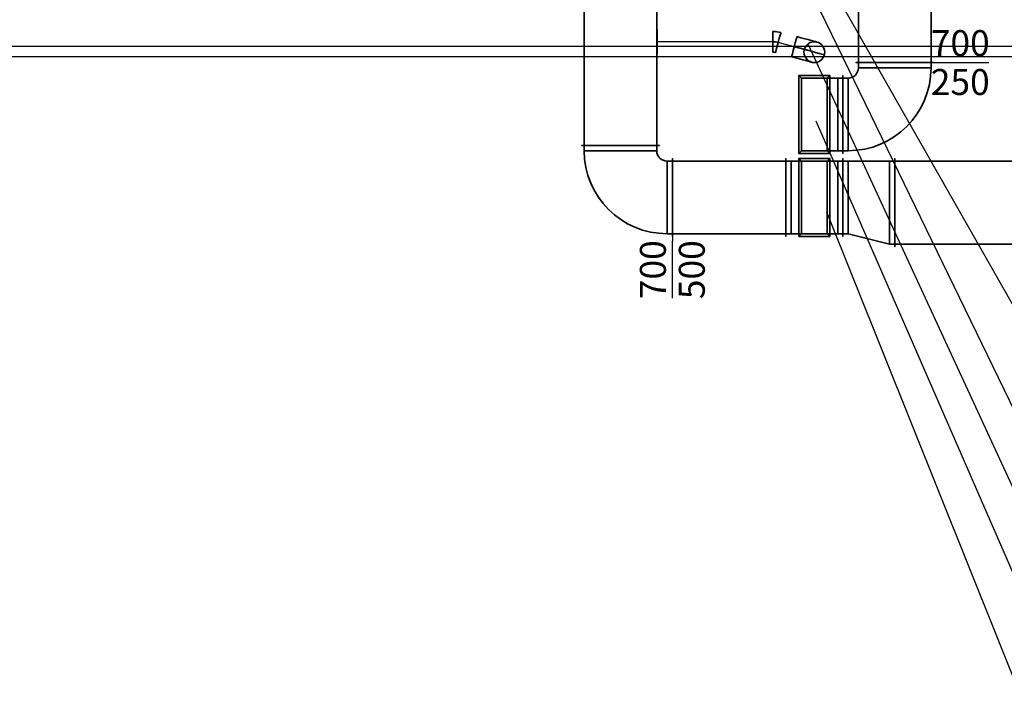
# Model space of a CAD drawing. Units: metres. Extents: x 16262852 to 16299618, y 5537457 to 5564152.
# Drawn here: x 16268060 to 16277553, y 5539038 to 5545646 of the extents above; entities that cross this region are included whole.
import ezdxf
from ezdxf.enums import TextEntityAlignment as Align

# ---------------------------------------------------------------- set-up
doc = ezdxf.new("R2010")
doc.units = ezdxf.units.M
doc.header["$LTSCALE"] = 50
doc.header["$MEASUREMENT"] = 0
doc.linetypes.add('DGN Style 4', pattern=[804.763574, 402.130455, -201.065228, 0.502663, -201.065228])
for name, color, linetype, lineweight in [('RLT_0000_AB_KANAL-HAUPT', 40, 'Continuous', 35), ('RLT_0000_GERAET', 5, 'Continuous', 35), ('RLT_0000_ZU_KANAL-HAUPT', 1, 'Continuous', 35), ('RLT_0000_ZU_TXT', 7, 'Continuous', 25)]:
    doc.layers.add(name, color=color, linetype=linetype, lineweight=lineweight)
doc.styles.add('TEXT_25_100', font='isocp.shx', dxfattribs={"height": 250})

msp = doc.modelspace()

# ---------------------------------------------------------------- linework, layer by layer
at = {"layer": 'RLT_0000_AB_KANAL-HAUPT', "linetype": 'Continuous'}
for p, q in [((16276146.3, 5545182.4, 8710), (16276846.3, 5545182.4, 8710)), ((16276846.3, 5545182.4, 8960), (16276146.3, 5545182.4, 8960)), ((16275846.3, 5545082.4, 8610), (16275596.3, 5545082.4, 8610)), ((16275596.3, 5544382.4, 8610), (16275596.3, 5545082.4, 8610)), ((16275846.3, 5544382.4, 8610), (16275846.3, 5545082.4, 8610)), ((16275946.3, 5544382.4, 8960), (16275946.3, 5545082.4, 8960)), ((16275946.3, 5544382.4, 8710), (16275946.3, 5545082.4, 8710)), ((16276046.3, 5544382.4, 8710), (16276046.3, 5545082.4, 8710)), ((16276046.3, 5545082.4, 8960), (16276046.3, 5544382.4, 8960)), ((16275596.3, 5544382.4, 8610), (16275846.3, 5544382.4, 8610))]:
    msp.add_line(p, q, dxfattribs=at)
at = {"layer": 'RLT_0000_AB_KANAL-HAUPT', "linetype": 'Continuous', "extrusion": (1, 0, 0)}
for p, q in [((16276146.3, 5545182.4, 8710), (16276146.3, 5545182.4, 8960)), ((16276846.3, 5545182.4, 8710), (16276846.3, 5545182.4, 8960)), ((16275946.3, 5545082.4, 8960), (16275946.3, 5545082.4, 8710)), ((16276046.3, 5545082.4, 8710), (16276046.3, 5545082.4, 8960)), ((16275946.3, 5544382.4, 8710), (16275946.3, 5544382.4, 8960)), ((16276046.3, 5544382.4, 8710), (16276046.3, 5544382.4, 8960))]:
    msp.add_line(p, q, dxfattribs=at)
at = {"layer": 'RLT_0000_AB_KANAL-HAUPT', "linetype": 'Continuous'}
for centre, radius in [((16276046.3, 5545182.4, 8710), 100), ((16276046.3, 5545182.4, 8960), 100), ((16276046.3, 5545182.4, 8960), 800), ((16276046.3, 5545182.4, 8710), 100)]:
    msp.add_arc(centre, radius, 270, 0, dxfattribs=at)
at = {"layer": 'RLT_0000_AB_KANAL-HAUPT', "linetype": 'Continuous', "extrusion": (0, 0, -1)}
for centre, radius in [((-16276046.3, 5545182.4, -8710), 800), ((-16276046.3, 5545182.4, -8960), 800), ((-16276046.3, 5545182.4, -8960), 100), ((-16276046.3, 5545182.4, -8710), 800)]:
    msp.add_arc(centre, radius, 180, 270, dxfattribs=at)
at = {"layer": 'RLT_0000_AB_KANAL-HAUPT', "linetype": 'Continuous', "extrusion": (0, -1, 0)}
for centre, radius in [((16275946.3, 8610, -5545082.4), 350), ((16275946.3, 8610, -5545082.4), 100), ((16275946.3, 8610, -5544382.4), 350), ((16275946.3, 8610, -5544382.4), 350)]:
    msp.add_arc(centre, radius, 90, 180, dxfattribs=at)
at = {"layer": 'RLT_0000_AB_KANAL-HAUPT', "linetype": 'Continuous', "extrusion": (0, 1, 0)}
for centre, radius in [((-16275946.3, 8610, 5545082.4), 350), ((-16275946.3, 8610, 5545082.4), 100), ((-16275946.3, 8610, 5544382.4), 100), ((-16275946.3, 8610, 5544382.4), 100)]:
    msp.add_arc(centre, radius, 0, 90, dxfattribs=at)
at = {"layer": 'RLT_0000_AB_KANAL-HAUPT', "linetype": 'Continuous'}
for points in [[(16276146.3, 5545232.4, 8960), (16276146.3, 5546281.8, 8960), (16276146.3, 5546281.8, 8710), (16276146.3, 5545232.4, 8710)], [(16276146.3, 5545232.4, 8710), (16276146.3, 5546281.8, 8710), (16276846.3, 5546281.8, 8710), (16276846.3, 5545232.4, 8710)], [(16276846.3, 5545232.4, 8960), (16276846.3, 5546281.8, 8960), (16276146.3, 5546281.8, 8960), (16276146.3, 5545232.4, 8960)], [(16276846.3, 5545232.4, 8710), (16276846.3, 5546281.8, 8710), (16276846.3, 5546281.8, 8960), (16276846.3, 5545232.4, 8960)], [(16276846.3, 5545232.4, 8960), (16276871.3, 5545232.4, 8985), (16276121.3, 5545232.4, 8985), (16276146.3, 5545232.4, 8960)], [(16276146.3, 5545232.4, 8960), (16276121.3, 5545232.4, 8985), (16276121.3, 5545232.4, 8685), (16276146.3, 5545232.4, 8710)], [(16276146.3, 5545232.4, 8710), (16276121.3, 5545232.4, 8685), (16276871.3, 5545232.4, 8685), (16276846.3, 5545232.4, 8710)], [(16276846.3, 5545232.4, 8710), (16276871.3, 5545232.4, 8685), (16276121.3, 5545232.4, 8685), (16276146.3, 5545232.4, 8710)], [(16276146.3, 5545232.4, 8710), (16276121.3, 5545232.4, 8685), (16276121.3, 5545232.4, 8985), (16276146.3, 5545232.4, 8960)], [(16276146.3, 5545232.4, 8960), (16276121.3, 5545232.4, 8985), (16276871.3, 5545232.4, 8985), (16276846.3, 5545232.4, 8960)], [(16276146.3, 5545232.4, 8710), (16276146.3, 5545232.4, 8960), (16276846.3, 5545232.4, 8960), (16276846.3, 5545232.4, 8710)], [(16276846.3, 5545182.4, 8960), (16276846.3, 5545232.4, 8960), (16276146.3, 5545232.4, 8960), (16276146.3, 5545182.4, 8960)], [(16276146.3, 5545182.4, 8960), (16276146.3, 5545232.4, 8960), (16276146.3, 5545232.4, 8710), (16276146.3, 5545182.4, 8710)], [(16276146.3, 5545182.4, 8710), (16276146.3, 5545232.4, 8710), (16276846.3, 5545232.4, 8710), (16276846.3, 5545182.4, 8710)], [(16276146.3, 5545232.4, 8960), (16276146.3, 5545232.4, 8710), (16276846.3, 5545232.4, 8710), (16276846.3, 5545232.4, 8960)], [(16276846.3, 5545232.4, 8710), (16276871.3, 5545232.4, 8685), (16276871.3, 5545232.4, 8985), (16276846.3, 5545232.4, 8960)], [(16276846.3, 5545232.4, 8960), (16276871.3, 5545232.4, 8985), (16276871.3, 5545232.4, 8685), (16276846.3, 5545232.4, 8710)], [(16276846.3, 5545182.4, 8710), (16276846.3, 5545232.4, 8710), (16276846.3, 5545232.4, 8960), (16276846.3, 5545182.4, 8960)], [(16275596.3, 5544382.4, 7864), (16275571.3, 5544357.4, 7864), (16275571.3, 5545107.4, 7864), (16275596.3, 5545082.4, 7864)], [(16275596.3, 5545082.4, 7864), (16275571.3, 5545107.4, 7864), (16275871.3, 5545107.4, 7864), (16275846.3, 5545082.4, 7864)], [(16275596.3, 5545082.4, 8560), (16275571.3, 5545107.4, 8560), (16275571.3, 5544357.4, 8560), (16275596.3, 5544382.4, 8560)], [(16275846.3, 5545082.4, 8560), (16275871.3, 5545107.4, 8560), (16275571.3, 5545107.4, 8560), (16275596.3, 5545082.4, 8560)], [(16275596.3, 5544382.4, 8560), (16275571.3, 5544357.4, 8560), (16275571.3, 5545107.4, 8560), (16275596.3, 5545082.4, 8560)], [(16275596.3, 5545082.4, 8560), (16275571.3, 5545107.4, 8560), (16275871.3, 5545107.4, 8560), (16275846.3, 5545082.4, 8560)], [(16275846.3, 5545082.4, 7864), (16275871.3, 5545107.4, 7864), (16275871.3, 5544357.4, 7864), (16275846.3, 5544382.4, 7864)], [(16275846.3, 5544382.4, 8560), (16275871.3, 5544357.4, 8560), (16275871.3, 5545107.4, 8560), (16275846.3, 5545082.4, 8560)], [(16275846.3, 5545082.4, 8560), (16275871.3, 5545107.4, 8560), (16275871.3, 5544357.4, 8560), (16275846.3, 5544382.4, 8560)], [(16275996.3, 5545082.4, 8960), (16275996.3, 5545107.4, 8985), (16275996.3, 5544357.4, 8985), (16275996.3, 5544382.4, 8960)], [(16275996.3, 5544382.4, 8710), (16275996.3, 5544357.4, 8685), (16275996.3, 5545107.4, 8685), (16275996.3, 5545082.4, 8710)], [(16275996.3, 5545082.4, 8710), (16275996.3, 5545107.4, 8685), (16275996.3, 5545107.4, 8985), (16275996.3, 5545082.4, 8960)], [(16275996.3, 5544382.4, 8960), (16275996.3, 5544357.4, 8985), (16275996.3, 5545107.4, 8985), (16275996.3, 5545082.4, 8960)], [(16275996.3, 5545082.4, 8960), (16275996.3, 5545107.4, 8985), (16275996.3, 5545107.4, 8685), (16275996.3, 5545082.4, 8710)], [(16275996.3, 5545082.4, 8710), (16275996.3, 5545107.4, 8685), (16275996.3, 5544357.4, 8685), (16275996.3, 5544382.4, 8710)], [(16276846.3, 5545182.4, 8710), (16276846.3, 5545182.4, 8960), (16276146.3, 5545182.4, 8960), (16276146.3, 5545182.4, 8710)], [(16275596.3, 5544382.4, 8560), (16275596.3, 5545082.4, 8560), (16275846.3, 5545082.4, 8560), (16275846.3, 5544382.4, 8560)], [(16275846.3, 5544382.4, 8610), (16275846.3, 5545082.4, 8610), (16275596.3, 5545082.4, 8610), (16275596.3, 5544382.4, 8610)], [(16275596.3, 5544382.4, 8560), (16275596.3, 5544382.4, 8610), (16275596.3, 5545082.4, 8610), (16275596.3, 5545082.4, 8560)], [(16275596.3, 5545082.4, 8560), (16275596.3, 5545082.4, 8610), (16275846.3, 5545082.4, 8610), (16275846.3, 5545082.4, 8560)], [(16275596.3, 5545082.4, 7864), (16275846.3, 5545082.4, 7864), (16275846.3, 5544382.4, 7864), (16275596.3, 5544382.4, 7864)], [(16275596.3, 5544382.4, 8560), (16275846.3, 5544382.4, 8560), (16275846.3, 5545082.4, 8560), (16275596.3, 5545082.4, 8560)], [(16275596.3, 5545082.4, 7864), (16275596.3, 5545082.4, 8560), (16275846.3, 5545082.4, 8560), (16275846.3, 5545082.4, 7864)], [(16275596.3, 5544382.4, 7864), (16275596.3, 5544382.4, 8560), (16275596.3, 5545082.4, 8560), (16275596.3, 5545082.4, 7864)], [(16275846.3, 5545082.4, 8560), (16275846.3, 5545082.4, 8610), (16275846.3, 5544382.4, 8610), (16275846.3, 5544382.4, 8560)], [(16275846.3, 5545082.4, 7864), (16275846.3, 5545082.4, 8560), (16275846.3, 5544382.4, 8560), (16275846.3, 5544382.4, 7864)], [(16275946.3, 5544382.4, 8960), (16275946.3, 5545082.4, 8960), (16275946.3, 5545082.4, 8710), (16275946.3, 5544382.4, 8710)], [(16275946.3, 5544382.4, 8960), (16275996.3, 5544382.4, 8960), (16275996.3, 5545082.4, 8960), (16275946.3, 5545082.4, 8960)], [(16275946.3, 5545082.4, 8960), (16275996.3, 5545082.4, 8960), (16275996.3, 5545082.4, 8710), (16275946.3, 5545082.4, 8710)], [(16275946.3, 5545082.4, 8710), (16275996.3, 5545082.4, 8710), (16275996.3, 5544382.4, 8710), (16275946.3, 5544382.4, 8710)], [(16275996.3, 5544382.4, 8710), (16275996.3, 5544382.4, 8960), (16275996.3, 5545082.4, 8960), (16275996.3, 5545082.4, 8710)], [(16275996.3, 5544382.4, 8960), (16276046.3, 5544382.4, 8960), (16276046.3, 5545082.4, 8960), (16275996.3, 5545082.4, 8960)], [(16275996.3, 5545082.4, 8960), (16276046.3, 5545082.4, 8960), (16276046.3, 5545082.4, 8710), (16275996.3, 5545082.4, 8710)], [(16275996.3, 5545082.4, 8710), (16276046.3, 5545082.4, 8710), (16276046.3, 5544382.4, 8710), (16275996.3, 5544382.4, 8710)], [(16275996.3, 5544382.4, 8710), (16275996.3, 5545082.4, 8710), (16275996.3, 5545082.4, 8960), (16275996.3, 5544382.4, 8960)], [(16276046.3, 5545082.4, 8710), (16276046.3, 5545082.4, 8960), (16276046.3, 5544382.4, 8960), (16276046.3, 5544382.4, 8710)], [(16275846.3, 5544382.4, 7864), (16275871.3, 5544357.4, 7864), (16275571.3, 5544357.4, 7864), (16275596.3, 5544382.4, 7864)], [(16275596.3, 5544382.4, 8560), (16275571.3, 5544357.4, 8560), (16275871.3, 5544357.4, 8560), (16275846.3, 5544382.4, 8560)], [(16275846.3, 5544382.4, 8560), (16275871.3, 5544357.4, 8560), (16275571.3, 5544357.4, 8560), (16275596.3, 5544382.4, 8560)], [(16275846.3, 5544382.4, 8560), (16275846.3, 5544382.4, 8610), (16275596.3, 5544382.4, 8610), (16275596.3, 5544382.4, 8560)], [(16275846.3, 5544382.4, 7864), (16275846.3, 5544382.4, 8560), (16275596.3, 5544382.4, 8560), (16275596.3, 5544382.4, 7864)], [(16275946.3, 5544382.4, 8710), (16275996.3, 5544382.4, 8710), (16275996.3, 5544382.4, 8960), (16275946.3, 5544382.4, 8960)], [(16275996.3, 5544382.4, 8960), (16275996.3, 5544357.4, 8985), (16275996.3, 5544357.4, 8685), (16275996.3, 5544382.4, 8710)], [(16275996.3, 5544382.4, 8710), (16275996.3, 5544357.4, 8685), (16275996.3, 5544357.4, 8985), (16275996.3, 5544382.4, 8960)], [(16275996.3, 5544382.4, 8710), (16276046.3, 5544382.4, 8710), (16276046.3, 5544382.4, 8960), (16275996.3, 5544382.4, 8960)]]:
    msp.add_3dface(points, dxfattribs=at)
at = {"layer": 'RLT_0000_GERAET', "lineweight": 30}
for p, q in [((16279434.9, 5545387.3, 9220), (16262852.3, 5545387.3, 9220)), ((16279434.9, 5545287.3, 9220), (16262852.3, 5545287.3, 9220))]:
    msp.add_line(p, q, dxfattribs=at)
at = {"layer": 'RLT_0000_ZU_KANAL-HAUPT', "linetype": 'Continuous'}
for p, q in [((16274202.3, 5545522.4, 8760), (16274202.3, 5545552.4, 8760)), ((16274202.3, 5545552.4, 8760), (16274207.3, 5545552.4, 8760)), ((16274202.3, 5545522.4, 8760), (16274202.3, 5545552.4, 8760)), ((16274202.3, 5545552.4, 8760), (16274207.3, 5545552.4, 8760)), ((16274207.3, 5545522.4, 8760), (16274202.3, 5545522.4, 8760)), ((16274207.3, 5545522.4, 8760), (16274202.3, 5545522.4, 8760)), ((16274207.3, 5545552.4, 8760), (16274207.3, 5545522.4, 8760)), ((16274207.3, 5545552.4, 8760), (16274207.3, 5545522.4, 8760)), ((16273502.3, 5544382.4, 8510), (16274202.3, 5544382.4, 8510)), ((16274202.3, 5544382.4, 9010), (16273502.3, 5544382.4, 9010)), ((16274302.3, 5544282.4, 8510), (16274302.3, 5543582.4, 8510)), ((16274302.3, 5543582.4, 9010), (16274302.3, 5544282.4, 9010)), ((16275496.3, 5543582.4, 8510), (16275496.3, 5544282.4, 8510)), ((16275846.3, 5544282.4, 8410), (16275596.3, 5544282.4, 8410)), ((16275596.3, 5543582.4, 8410), (16275596.3, 5544282.4, 8410)), ((16275846.3, 5543582.4, 8410), (16275846.3, 5544282.4, 8410)), ((16275946.3, 5543582.4, 8510), (16275946.3, 5544282.4, 8510)), ((16275596.3, 5543582.4, 8410), (16275846.3, 5543582.4, 8410))]:
    msp.add_line(p, q, dxfattribs=at)
at = {"layer": 'RLT_0000_ZU_KANAL-HAUPT', "linetype": 'Continuous', "extrusion": (1, 0, 0)}
for p, q in [((16273502.3, 5544382.4, 8510), (16273502.3, 5544382.4, 9010)), ((16274202.3, 5544382.4, 8510), (16274202.3, 5544382.4, 9010)), ((16274302.3, 5544282.4, 8510), (16274302.3, 5544282.4, 9010)), ((16274302.3, 5543582.4, 8510), (16274302.3, 5543582.4, 9010))]:
    msp.add_line(p, q, dxfattribs=at)
at = {"layer": 'RLT_0000_ZU_KANAL-HAUPT', "linetype": 'Continuous', "extrusion": (0, 1, 0)}
for p, q in [((16275496.3, 5544282.4, 8510), (16275496.3, 5544282.4, 9010)), ((16275496.3, 5544282.4, 9010), (16275946.3, 5544282.4, 9010)), ((16275946.3, 5544282.4, 9010), (16275946.3, 5544282.4, 8510))]:
    msp.add_line(p, q, dxfattribs=at)
at = {"layer": 'RLT_0000_ZU_KANAL-HAUPT', "linetype": 'Continuous', "extrusion": (0, -1, 0)}
for p, q in [((16275946.3, 5543582.4, 9010), (16275496.3, 5543582.4, 9010)), ((16275496.3, 5543582.4, 9010), (16275496.3, 5543582.4, 8510)), ((16275946.3, 5543582.4, 8510), (16275946.3, 5543582.4, 9010))]:
    msp.add_line(p, q, dxfattribs=at)
at = {"layer": 'RLT_0000_ZU_KANAL-HAUPT', "linetype": 'Continuous', "extrusion": (1, 0, 0)}
for centre, radius in [((5545432.4, 8760, 16274202.3), 90), ((5545432.4, 8760, 16275321.8), 100)]:
    msp.add_circle(centre, radius, dxfattribs=at)
at = {"layer": 'RLT_0000_ZU_KANAL-HAUPT', "linetype": 'Continuous', "extrusion": (0.965926, -0.258819, 0)}
msp.add_circle((9568846.4, 8760, 14285701.9), 100, dxfattribs=at)
at = {"layer": 'RLT_0000_ZU_KANAL-HAUPT', "linetype": 'Continuous', "extrusion": (0, 0, -1)}
msp.add_circle((-16275721.3, 5545332.4, -7864), 100, dxfattribs=at)
at = {"layer": 'RLT_0000_ZU_KANAL-HAUPT', "linetype": 'Continuous', "extrusion": (1, 0, 0)}
for centre, radius in [((5545432.4, 8760, 16274202.3), 120), ((5545432.4, 8760, 16274202.3), 90), ((5545432.4, 8760, 16274207.3), 120), ((5545432.4, 8760, 16274207.3), 90), ((5545432.4, 8760, 16275321.8), 100)]:
    msp.add_arc(centre, radius, 0, 359.99999, dxfattribs=at)
at = {"layer": 'RLT_0000_ZU_KANAL-HAUPT', "linetype": 'Continuous'}
for centre, radius, start, end in [((16275321.8, 5545232.4, 8760), 300, 75, 90), ((16275321.8, 5545232.4, 8660), 200, 75, 90), ((16275321.8, 5545232.4, 8860), 200, 75, 90), ((16275321.8, 5545232.4, 8760), 100, 75, 90), ((16274302.3, 5544382.4, 9010), 800, 180, 270), ((16274302.3, 5544382.4, 8510), 100, 180, 270), ((16274302.3, 5544382.4, 9010), 100, 180, 270), ((16274302.3, 5544382.4, 8510), 100, 180, 270)]:
    msp.add_arc(centre, radius, start, end, dxfattribs=at)
at = {"layer": 'RLT_0000_ZU_KANAL-HAUPT', "linetype": 'Continuous', "extrusion": (0.965926, -0.258819, 0)}
for centre in [(9568846.4, 8760, 14285541.9), (9568846.4, 8760, 14285701.9)]:
    msp.add_arc(centre, 100, 0, 359.99999, dxfattribs=at)
at = {"layer": 'RLT_0000_ZU_KANAL-HAUPT', "linetype": 'Continuous', "extrusion": (-0.258819, -0.965926, 0)}
for centre, radius in [((14285701.9, 8560, -9568946.4), 200), ((14285701.9, 8560, -9568846.4), 300), ((14285701.9, 8560, -9568846.4), 100), ((14285701.9, 8560, -9568746.4), 200)]:
    msp.add_arc(centre, radius, 0, 90, dxfattribs=at)
at = {"layer": 'RLT_0000_ZU_KANAL-HAUPT', "linetype": 'Continuous', "extrusion": (0, 0, -1)}
for centre, radius, start, end in [((-16275721.3, 5545332.4, -8560), 100, 0, 359.99999), ((-16274302.3, 5544382.4, -8510), 800, 270, 0), ((-16274302.3, 5544382.4, -9010), 800, 270, 0), ((-16274302.3, 5544382.4, -8510), 800, 270, 0), ((-16274302.3, 5544382.4, -9010), 100, 270, 0)]:
    msp.add_arc(centre, radius, start, end, dxfattribs=at)
at = {"layer": 'RLT_0000_ZU_KANAL-HAUPT', "linetype": 'Continuous', "extrusion": (0, 1, 0)}
for centre, start, end in [((-16275496.3, 8410, 5544282.4), 90, 180), ((-16275946.3, 8410, 5544282.4), 0, 90), ((-16275496.3, 8410, 5543582.4), 90, 180), ((-16275496.3, 8410, 5543582.4), 90, 180), ((-16275946.3, 8410, 5543582.4), 0, 90), ((-16275946.3, 8410, 5543582.4), 0, 90)]:
    msp.add_arc(centre, 100, start, end, dxfattribs=at)
at = {"layer": 'RLT_0000_ZU_KANAL-HAUPT', "linetype": 'Continuous', "extrusion": (0, -1, 0)}
for centre, start, end in [((16275496.3, 8410, -5544282.4), 0, 90), ((16275946.3, 8410, -5544282.4), 90, 180)]:
    msp.add_arc(centre, 100, start, end, dxfattribs=at)
at = {"layer": 'RLT_0000_ZU_KANAL-HAUPT', "linetype": 'Continuous'}
for points in [[(16273502.3, 5544432.4, 9010), (16273502.3, 5546612.3, 9010), (16273502.3, 5546612.3, 8510), (16273502.3, 5544432.4, 8510)], [(16273502.3, 5544432.4, 8510), (16273502.3, 5546612.3, 8510), (16274202.3, 5546612.3, 8510), (16274202.3, 5544432.4, 8510)], [(16274202.3, 5544432.4, 9010), (16274202.3, 5546612.3, 9010), (16273502.3, 5546612.3, 9010), (16273502.3, 5544432.4, 9010)], [(16274202.3, 5544432.4, 8510), (16274202.3, 5546612.3, 8510), (16274202.3, 5546612.3, 9010), (16274202.3, 5544432.4, 9010)], [(16274202.3, 5544432.4, 9010), (16274227.3, 5544432.4, 9035), (16273477.3, 5544432.4, 9035), (16273502.3, 5544432.4, 9010)], [(16273502.3, 5544432.4, 9010), (16273477.3, 5544432.4, 9035), (16273477.3, 5544432.4, 8485), (16273502.3, 5544432.4, 8510)], [(16273502.3, 5544432.4, 8510), (16273477.3, 5544432.4, 8485), (16274227.3, 5544432.4, 8485), (16274202.3, 5544432.4, 8510)], [(16273502.3, 5544432.4, 8510), (16273477.3, 5544432.4, 8485), (16273477.3, 5544432.4, 9035), (16273502.3, 5544432.4, 9010)], [(16273502.3, 5544432.4, 9010), (16273477.3, 5544432.4, 9035), (16274227.3, 5544432.4, 9035), (16274202.3, 5544432.4, 9010)], [(16274202.3, 5544432.4, 8510), (16274227.3, 5544432.4, 8485), (16273477.3, 5544432.4, 8485), (16273502.3, 5544432.4, 8510)], [(16273502.3, 5544432.4, 8510), (16273502.3, 5544432.4, 9010), (16274202.3, 5544432.4, 9010), (16274202.3, 5544432.4, 8510)], [(16273502.3, 5544432.4, 8510), (16273502.3, 5544382.4, 8510), (16273502.3, 5544382.4, 9010), (16273502.3, 5544432.4, 9010)], [(16273502.3, 5544432.4, 9010), (16273502.3, 5544382.4, 9010), (16274202.3, 5544382.4, 9010), (16274202.3, 5544432.4, 9010)], [(16274202.3, 5544432.4, 8510), (16274202.3, 5544382.4, 8510), (16273502.3, 5544382.4, 8510), (16273502.3, 5544432.4, 8510)], [(16273502.3, 5544432.4, 9010), (16273502.3, 5544432.4, 8510), (16274202.3, 5544432.4, 8510), (16274202.3, 5544432.4, 9010)], [(16274202.3, 5544382.4, 8510), (16274202.3, 5544382.4, 9010), (16273502.3, 5544382.4, 9010), (16273502.3, 5544382.4, 8510)], [(16274202.3, 5544432.4, 8510), (16274227.3, 5544432.4, 8485), (16274227.3, 5544432.4, 9035), (16274202.3, 5544432.4, 9010)], [(16274202.3, 5544432.4, 9010), (16274227.3, 5544432.4, 9035), (16274227.3, 5544432.4, 8485), (16274202.3, 5544432.4, 8510)], [(16274202.3, 5544432.4, 9010), (16274202.3, 5544382.4, 9010), (16274202.3, 5544382.4, 8510), (16274202.3, 5544432.4, 8510)], [(16274302.3, 5543582.4, 8510), (16274302.3, 5543582.4, 9010), (16274302.3, 5544282.4, 9010), (16274302.3, 5544282.4, 8510)], [(16274302.3, 5543582.4, 9010), (16274352.3, 5543582.4, 9010), (16274352.3, 5544282.4, 9010), (16274302.3, 5544282.4, 9010)], [(16274302.3, 5544282.4, 9010), (16274352.3, 5544282.4, 9010), (16274352.3, 5544282.4, 8510), (16274302.3, 5544282.4, 8510)], [(16274302.3, 5544282.4, 8510), (16274352.3, 5544282.4, 8510), (16274352.3, 5543582.4, 8510), (16274302.3, 5543582.4, 8510)], [(16274352.3, 5543582.4, 9010), (16274352.3, 5543557.4, 9035), (16274352.3, 5544307.4, 9035), (16274352.3, 5544282.4, 9010)], [(16274352.3, 5544282.4, 9010), (16274352.3, 5544307.4, 9035), (16274352.3, 5544307.4, 8485), (16274352.3, 5544282.4, 8510)], [(16274352.3, 5544282.4, 8510), (16274352.3, 5544307.4, 8485), (16274352.3, 5543557.4, 8485), (16274352.3, 5543582.4, 8510)], [(16274352.3, 5543582.4, 8510), (16274352.3, 5543557.4, 8485), (16274352.3, 5544307.4, 8485), (16274352.3, 5544282.4, 8510)], [(16274352.3, 5544282.4, 8510), (16274352.3, 5544307.4, 8485), (16274352.3, 5544307.4, 9035), (16274352.3, 5544282.4, 9010)], [(16274352.3, 5544282.4, 9010), (16274352.3, 5544307.4, 9035), (16274352.3, 5543557.4, 9035), (16274352.3, 5543582.4, 9010)], [(16274352.3, 5544282.4, 8510), (16274352.3, 5544282.4, 9010), (16274352.3, 5543582.4, 9010), (16274352.3, 5543582.4, 8510)], [(16274352.3, 5544282.4, 9010), (16274352.3, 5544282.4, 8510), (16274352.3, 5543582.4, 8510), (16274352.3, 5543582.4, 9010)], [(16274352.3, 5544282.4, 9010), (16275446.3, 5544282.4, 9010), (16275446.3, 5544282.4, 8510), (16274352.3, 5544282.4, 8510)], [(16274352.3, 5544282.4, 8510), (16275446.3, 5544282.4, 8510), (16275446.3, 5543582.4, 8510), (16274352.3, 5543582.4, 8510)], [(16274352.3, 5543582.4, 9010), (16275446.3, 5543582.4, 9010), (16275446.3, 5544282.4, 9010), (16274352.3, 5544282.4, 9010)], [(16275446.3, 5543582.4, 9010), (16275446.3, 5543557.4, 9035), (16275446.3, 5544307.4, 9035), (16275446.3, 5544282.4, 9010)], [(16275446.3, 5544282.4, 9010), (16275446.3, 5544307.4, 9035), (16275446.3, 5544307.4, 8485), (16275446.3, 5544282.4, 8510)], [(16275446.3, 5544282.4, 8510), (16275446.3, 5544307.4, 8485), (16275446.3, 5543557.4, 8485), (16275446.3, 5543582.4, 8510)], [(16275446.3, 5544282.4, 9010), (16275446.3, 5544307.4, 9035), (16275446.3, 5543557.4, 9035), (16275446.3, 5543582.4, 9010)], [(16275446.3, 5543582.4, 8510), (16275446.3, 5543557.4, 8485), (16275446.3, 5544307.4, 8485), (16275446.3, 5544282.4, 8510)], [(16275446.3, 5544282.4, 8510), (16275446.3, 5544307.4, 8485), (16275446.3, 5544307.4, 9035), (16275446.3, 5544282.4, 9010)], [(16275446.3, 5543582.4, 9010), (16275446.3, 5543582.4, 8510), (16275446.3, 5544282.4, 8510), (16275446.3, 5544282.4, 9010)], [(16275446.3, 5543582.4, 9010), (16275446.3, 5544282.4, 9010), (16275446.3, 5544282.4, 8510), (16275446.3, 5543582.4, 8510)], [(16275496.3, 5543582.4, 8510), (16275446.3, 5543582.4, 8510), (16275446.3, 5544282.4, 8510), (16275496.3, 5544282.4, 8510)], [(16275496.3, 5544282.4, 8510), (16275446.3, 5544282.4, 8510), (16275446.3, 5544282.4, 9010), (16275496.3, 5544282.4, 9010)], [(16275496.3, 5544282.4, 9010), (16275446.3, 5544282.4, 9010), (16275446.3, 5543582.4, 9010), (16275496.3, 5543582.4, 9010)], [(16275496.3, 5543582.4, 8510), (16275496.3, 5543582.4, 8510), (16275496.3, 5544282.4, 8510)], [(16275496.3, 5543582.4, 9010), (16275946.3, 5543582.4, 9010), (16275946.3, 5544282.4, 9010), (16275496.3, 5544282.4, 9010)], [(16275496.3, 5543582.4, 8510), (16275496.3, 5544282.4, 8510), (16275496.3, 5544282.4, 9010), (16275496.3, 5543582.4, 9010)], [(16275596.3, 5543582.4, 7860), (16275571.3, 5543557.4, 7860), (16275571.3, 5544307.4, 7860), (16275596.3, 5544282.4, 7860)], [(16275596.3, 5544282.4, 7860), (16275571.3, 5544307.4, 7860), (16275871.3, 5544307.4, 7860), (16275846.3, 5544282.4, 7860)], [(16275596.3, 5544282.4, 8360), (16275571.3, 5544307.4, 8360), (16275571.3, 5543557.4, 8360), (16275596.3, 5543582.4, 8360)], [(16275846.3, 5544282.4, 8360), (16275871.3, 5544307.4, 8360), (16275571.3, 5544307.4, 8360), (16275596.3, 5544282.4, 8360)], [(16275596.3, 5543582.4, 8360), (16275571.3, 5543557.4, 8360), (16275571.3, 5544307.4, 8360), (16275596.3, 5544282.4, 8360)], [(16275596.3, 5544282.4, 8360), (16275571.3, 5544307.4, 8360), (16275871.3, 5544307.4, 8360), (16275846.3, 5544282.4, 8360)], [(16275596.3, 5543582.4, 8410), (16275596.3, 5543582.4, 8410), (16275596.3, 5544282.4, 8410)], [(16275846.3, 5543582.4, 8410), (16275846.3, 5544282.4, 8410), (16275596.3, 5544282.4, 8410), (16275596.3, 5543582.4, 8410)], [(16275596.3, 5543582.4, 8360), (16275596.3, 5544282.4, 8360), (16275846.3, 5544282.4, 8360), (16275846.3, 5543582.4, 8360)], [(16275846.3, 5544282.4, 8410), (16275846.3, 5544282.4, 8360), (16275596.3, 5544282.4, 8360), (16275596.3, 5544282.4, 8410)], [(16275596.3, 5544282.4, 8410), (16275596.3, 5544282.4, 8360), (16275596.3, 5543582.4, 8360), (16275596.3, 5543582.4, 8410)], [(16275596.3, 5544282.4, 7860), (16275846.3, 5544282.4, 7860), (16275846.3, 5543582.4, 7860), (16275596.3, 5543582.4, 7860)], [(16275596.3, 5543582.4, 8360), (16275846.3, 5543582.4, 8360), (16275846.3, 5544282.4, 8360), (16275596.3, 5544282.4, 8360)], [(16275596.3, 5544282.4, 7860), (16275596.3, 5544282.4, 8360), (16275846.3, 5544282.4, 8360), (16275846.3, 5544282.4, 7860)], [(16275596.3, 5543582.4, 7860), (16275596.3, 5543582.4, 8360), (16275596.3, 5544282.4, 8360), (16275596.3, 5544282.4, 7860)], [(16275846.3, 5544282.4, 7860), (16275871.3, 5544307.4, 7860), (16275871.3, 5543557.4, 7860), (16275846.3, 5543582.4, 7860)], [(16275846.3, 5543582.4, 8360), (16275871.3, 5543557.4, 8360), (16275871.3, 5544307.4, 8360), (16275846.3, 5544282.4, 8360)], [(16275846.3, 5544282.4, 8360), (16275871.3, 5544307.4, 8360), (16275871.3, 5543557.4, 8360), (16275846.3, 5543582.4, 8360)], [(16275846.3, 5543582.4, 8410), (16275846.3, 5543582.4, 8410), (16275846.3, 5544282.4, 8410)], [(16275846.3, 5543582.4, 8410), (16275846.3, 5543582.4, 8360), (16275846.3, 5544282.4, 8360), (16275846.3, 5544282.4, 8410)], [(16275846.3, 5544282.4, 7860), (16275846.3, 5544282.4, 8360), (16275846.3, 5543582.4, 8360), (16275846.3, 5543582.4, 7860)], [(16275946.3, 5543582.4, 8510), (16275946.3, 5543582.4, 8510), (16275946.3, 5544282.4, 8510)], [(16275946.3, 5543582.4, 9010), (16275946.3, 5544282.4, 9010), (16275946.3, 5544282.4, 8510), (16275946.3, 5543582.4, 8510)], [(16275996.3, 5543582.4, 8510), (16275946.3, 5543582.4, 8510), (16275946.3, 5544282.4, 8510), (16275996.3, 5544282.4, 8510)], [(16275996.3, 5544282.4, 8510), (16275946.3, 5544282.4, 8510), (16275946.3, 5544282.4, 9010), (16275996.3, 5544282.4, 9010)], [(16275996.3, 5544282.4, 9010), (16275946.3, 5544282.4, 9010), (16275946.3, 5543582.4, 9010), (16275996.3, 5543582.4, 9010)], [(16275996.3, 5543582.4, 8510), (16275996.3, 5543557.4, 8485), (16275996.3, 5544307.4, 8485), (16275996.3, 5544282.4, 8510)], [(16275996.3, 5544282.4, 8510), (16275996.3, 5544307.4, 8485), (16275996.3, 5544307.4, 9035), (16275996.3, 5544282.4, 9010)], [(16275996.3, 5544282.4, 9010), (16275996.3, 5544307.4, 9035), (16275996.3, 5543557.4, 9035), (16275996.3, 5543582.4, 9010)], [(16275996.3, 5543582.4, 9010), (16275996.3, 5543557.4, 9035), (16275996.3, 5544307.4, 9035), (16275996.3, 5544282.4, 9010)], [(16275996.3, 5544282.4, 9010), (16275996.3, 5544307.4, 9035), (16275996.3, 5544307.4, 8485), (16275996.3, 5544282.4, 8510)], [(16275996.3, 5544282.4, 8510), (16275996.3, 5544307.4, 8485), (16275996.3, 5543557.4, 8485), (16275996.3, 5543582.4, 8510)], [(16275996.3, 5544282.4, 9010), (16275996.3, 5544282.4, 8510), (16275996.3, 5543582.4, 8510), (16275996.3, 5543582.4, 9010)], [(16276046.3, 5543582.4, 8510), (16275996.3, 5543582.4, 8510), (16275996.3, 5544282.4, 8510), (16276046.3, 5544282.4, 8510)], [(16276046.3, 5544282.4, 8510), (16275996.3, 5544282.4, 8510), (16275996.3, 5544282.4, 9010), (16276046.3, 5544282.4, 9010)], [(16276046.3, 5544282.4, 9010), (16275996.3, 5544282.4, 9010), (16275996.3, 5543582.4, 9010), (16276046.3, 5543582.4, 9010)], [(16275996.3, 5543582.4, 8510), (16275996.3, 5544282.4, 8510), (16275996.3, 5544282.4, 9010), (16275996.3, 5543582.4, 9010)], [(16276446.3, 5543482.4, 8960), (16276446.3, 5544282.4, 8960), (16276046.3, 5544282.4, 9010), (16276046.3, 5543582.4, 9010)], [(16276446.3, 5543482.4, 8560), (16276046.3, 5543582.4, 8510), (16276046.3, 5544282.4, 8510), (16276446.3, 5544282.4, 8560)], [(16276446.3, 5544282.4, 8960), (16276446.3, 5544282.4, 8560), (16276046.3, 5544282.4, 8510), (16276046.3, 5544282.4, 9010)], [(16276046.3, 5543582.4, 9010), (16276046.3, 5543582.4, 8510), (16276046.3, 5544282.4, 8510), (16276046.3, 5544282.4, 9010)], [(16276446.3, 5544282.4, 8960), (16276446.3, 5544282.4, 8560), (16276446.3, 5543482.4, 8560), (16276446.3, 5543482.4, 8960)], [(16276496.3, 5543482.4, 8560), (16276446.3, 5543482.4, 8560), (16276446.3, 5544282.4, 8560), (16276496.3, 5544282.4, 8560)], [(16276496.3, 5544282.4, 8560), (16276446.3, 5544282.4, 8560), (16276446.3, 5544282.4, 8960), (16276496.3, 5544282.4, 8960)], [(16276496.3, 5544282.4, 8960), (16276446.3, 5544282.4, 8960), (16276446.3, 5543482.4, 8960), (16276496.3, 5543482.4, 8960)], [(16276496.3, 5544282.4, 8960), (16276496.3, 5544307.4, 8985), (16276496.3, 5543457.4, 8985), (16276496.3, 5543482.4, 8960)], [(16276496.3, 5543482.4, 8560), (16276496.3, 5543457.4, 8535), (16276496.3, 5544307.4, 8535), (16276496.3, 5544282.4, 8560)], [(16276496.3, 5544282.4, 8560), (16276496.3, 5544307.4, 8535), (16276496.3, 5544307.4, 8985), (16276496.3, 5544282.4, 8960)], [(16276496.3, 5543482.4, 8960), (16276496.3, 5543457.4, 8985), (16276496.3, 5544307.4, 8985), (16276496.3, 5544282.4, 8960)], [(16276496.3, 5544282.4, 8960), (16276496.3, 5544307.4, 8985), (16276496.3, 5544307.4, 8535), (16276496.3, 5544282.4, 8560)], [(16276496.3, 5544282.4, 8560), (16276496.3, 5544307.4, 8535), (16276496.3, 5543457.4, 8535), (16276496.3, 5543482.4, 8560)], [(16276496.3, 5544282.4, 8960), (16276496.3, 5544282.4, 8560), (16276496.3, 5543482.4, 8560), (16276496.3, 5543482.4, 8960)], [(16277996.3, 5543482.4, 8560), (16276496.3, 5543482.4, 8560), (16276496.3, 5544282.4, 8560), (16277996.3, 5544282.4, 8560)], [(16277996.3, 5544282.4, 8560), (16276496.3, 5544282.4, 8560), (16276496.3, 5544282.4, 8960), (16277996.3, 5544282.4, 8960)], [(16277996.3, 5544282.4, 8960), (16276496.3, 5544282.4, 8960), (16276496.3, 5543482.4, 8960), (16277996.3, 5543482.4, 8960)], [(16276496.3, 5543482.4, 8960), (16276496.3, 5543482.4, 8560), (16276496.3, 5544282.4, 8560), (16276496.3, 5544282.4, 8960)], [(16274302.3, 5543582.4, 8510), (16274352.3, 5543582.4, 8510), (16274352.3, 5543582.4, 9010), (16274302.3, 5543582.4, 9010)], [(16274352.3, 5543582.4, 8510), (16274352.3, 5543557.4, 8485), (16274352.3, 5543557.4, 9035), (16274352.3, 5543582.4, 9010)], [(16274352.3, 5543582.4, 9010), (16274352.3, 5543557.4, 9035), (16274352.3, 5543557.4, 8485), (16274352.3, 5543582.4, 8510)], [(16274352.3, 5543582.4, 8510), (16275446.3, 5543582.4, 8510), (16275446.3, 5543582.4, 9010), (16274352.3, 5543582.4, 9010)], [(16275446.3, 5543582.4, 8510), (16275446.3, 5543557.4, 8485), (16275446.3, 5543557.4, 9035), (16275446.3, 5543582.4, 9010)], [(16275446.3, 5543582.4, 9010), (16275446.3, 5543557.4, 9035), (16275446.3, 5543557.4, 8485), (16275446.3, 5543582.4, 8510)], [(16275496.3, 5543582.4, 9010), (16275446.3, 5543582.4, 9010), (16275446.3, 5543582.4, 8510), (16275496.3, 5543582.4, 8510)], [(16275846.3, 5543582.4, 7860), (16275871.3, 5543557.4, 7860), (16275571.3, 5543557.4, 7860), (16275596.3, 5543582.4, 7860)], [(16275596.3, 5543582.4, 8360), (16275571.3, 5543557.4, 8360), (16275871.3, 5543557.4, 8360), (16275846.3, 5543582.4, 8360)], [(16275846.3, 5543582.4, 8360), (16275871.3, 5543557.4, 8360), (16275571.3, 5543557.4, 8360), (16275596.3, 5543582.4, 8360)], [(16275596.3, 5543582.4, 8410), (16275596.3, 5543582.4, 8360), (16275846.3, 5543582.4, 8360), (16275846.3, 5543582.4, 8410)], [(16275846.3, 5543582.4, 7860), (16275846.3, 5543582.4, 8360), (16275596.3, 5543582.4, 8360), (16275596.3, 5543582.4, 7860)], [(16275996.3, 5543582.4, 9010), (16275946.3, 5543582.4, 9010), (16275946.3, 5543582.4, 8510), (16275996.3, 5543582.4, 8510)], [(16275996.3, 5543582.4, 9010), (16275996.3, 5543557.4, 9035), (16275996.3, 5543557.4, 8485), (16275996.3, 5543582.4, 8510)], [(16275996.3, 5543582.4, 8510), (16275996.3, 5543557.4, 8485), (16275996.3, 5543557.4, 9035), (16275996.3, 5543582.4, 9010)], [(16276046.3, 5543582.4, 9010), (16275996.3, 5543582.4, 9010), (16275996.3, 5543582.4, 8510), (16276046.3, 5543582.4, 8510)], [(16276446.3, 5543482.4, 8560), (16276446.3, 5543482.4, 8960), (16276046.3, 5543582.4, 9010), (16276046.3, 5543582.4, 8510)], [(16276496.3, 5543482.4, 8960), (16276446.3, 5543482.4, 8960), (16276446.3, 5543482.4, 8560), (16276496.3, 5543482.4, 8560)], [(16276496.3, 5543482.4, 8960), (16276496.3, 5543457.4, 8985), (16276496.3, 5543457.4, 8535), (16276496.3, 5543482.4, 8560)], [(16276496.3, 5543482.4, 8560), (16276496.3, 5543457.4, 8535), (16276496.3, 5543457.4, 8985), (16276496.3, 5543482.4, 8960)], [(16277996.3, 5543482.4, 8960), (16276496.3, 5543482.4, 8960), (16276496.3, 5543482.4, 8560), (16277996.3, 5543482.4, 8560)]]:
    msp.add_3dface(points, dxfattribs=at)
at = {"layer": 'RLT_0000_ZU_TXT', "linetype": 'Continuous'}
for p, q in [((16277725.9, 5542739.6, 7868), (16275709.6, 5546279.6, 7868)), ((16277711.6, 5541750.6, 7589), (16275729.5, 5545838.1, 7589)), ((16277764.4, 5540860.9, 7868), (16275664, 5545404.5, 7868)), ((16276846.3, 5545232.4, 8961), (16276852.7, 5545232.4, 8961)), ((16276852.7, 5545232.4, 8961), (16277402.9, 5545232.4, 8961)), ((16277775.9, 5539991.2, 7868), (16275740, 5544667.6, 7868)), ((16277747.3, 5539037.5, 7864), (16275840.9, 5543790.5, 7864)), ((16274352.3, 5543582.4, 9011), (16274352.3, 5543510.9, 9011)), ((16274352.3, 5542960.7, 9011), (16274352.3, 5543510.9, 9011))]:
    msp.add_line(p, q, dxfattribs=at)
at = {"layer": 'RLT_0000_ZU_TXT', "linetype": 'DGN Style 4'}
for p, q in [((16275321.8, 5545432.4, 8760), (16274202.3, 5545432.4, 8760)), ((16275528.1, 5545384.1, 8760), (16275373.6, 5545425.6, 8760))]:
    msp.add_line(p, q, dxfattribs=at)
at = {"layer": 'RLT_0000_ZU_TXT', "linetype": 'DGN Style 4', "extrusion": (1, 0, 0)}
msp.add_line((16275721.3, 5545332.4, 7864), (16275721.3, 5545332.4, 8560), dxfattribs=at)
at = {"layer": 'RLT_0000_ZU_TXT', "linetype": 'DGN Style 4'}
msp.add_arc((16275321.8, 5545232.4, 8760), 200, 75, 90, dxfattribs=at)
at = {"layer": 'RLT_0000_ZU_TXT', "linetype": 'DGN Style 4', "extrusion": (-0.258819, -0.965926, 0)}
msp.add_arc((14285701.9, 8560, -9568846.4), 200, 0, 90, dxfattribs=at)

# ---------------------------------------------------------------- texts
at = {"layer": 'RLT_0000_ZU_TXT', "linetype": 'Continuous', "style": 'TEXT_25_100'}
for s, p in [('700', (16277127.8, 5545419.9, 8961)), ('250', (16277127.8, 5545044.9, 8961))]:
    msp.add_text(s, height=250, dxfattribs=at).set_placement(p, align=Align.MIDDLE_CENTER)
for s, p in [('700', (16274164.8, 5543235.8, 9011)), ('500', (16274539.8, 5543235.8, 9011))]:
    msp.add_text(s, height=250, rotation=90, dxfattribs=at).set_placement(p, align=Align.MIDDLE_CENTER)

doc.saveas('drawing.dxf')
